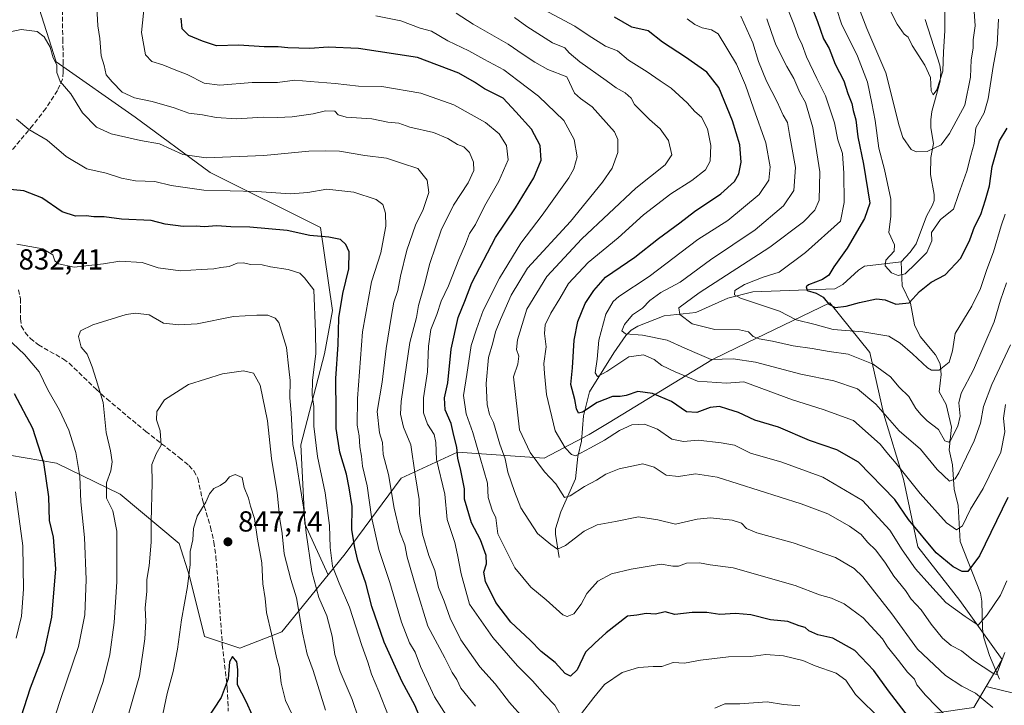
# Model space of a CAD drawing. Units: metres. Extents: x 651693 to 655153, y 4734726 to 4737115.
# Drawn here: x 652563 to 652903, y 4735534 to 4735770 of the extents above; entities that cross this region are included whole.
import ezdxf

# ---------------------------------------------------------------- set-up
doc = ezdxf.new("R2010")
doc.units = ezdxf.units.M
doc.header["$MEASUREMENT"] = 0
doc.linetypes.add('DGN Style 3', pattern=[2.307223, 1.648017, -0.659207])
for name, color, linetype, lineweight in [('Arbolado forestal CxS', 92, 'Continuous', 0), ('Corriente natural lineal', 142, 'Continuous', 13), ('Curva de nivel maestra', 30, 'Continuous', 30), ('Curva de nivel normal', 30, 'Continuous', 0), ('Punto de cota en terreno', 7, 'Continuous', 0), ('Rótulo de punto de cota en terreno', 7, 'Continuous', 0), ('Senda', 7, 'DGN Style 3', 0), ('Suelo desnudo CxS', 253, 'Continuous', 0)]:
    doc.layers.add(name, color=color, linetype=linetype, lineweight=lineweight)
doc.styles.add('Style-Arial', font='txt')

# ---------------------------------------------------------------- blocks, each defined once
blk = doc.blocks.new('*U8')
at = {"layer": 'Arbolado forestal CxS', "color": 92, "linetype": 'Continuous', "lineweight": 0}
blk.add_polyline3d([(652564.5565, 4735789.9661, 811.4168), (652575.4471, 4735755.9315, 815.1715), (652602.6749, 4735736.8721, 811.7621), (652628.5413, 4735717.8125, 816.1559), (652666.6603, 4735698.7529, 823.5091), (652670.7439, 4735670.1637, 828.5188), (652668.0209, 4735655.1887, 829.2518), (652659.8519, 4735623.8769, 835.0868), (652661.2127, 4735596.6493, 836.3184), (652669.2457, 4735578.9765, 833.038), (652653.2373, 4735559.3333, 844.3367), (652638.8313, 4735553.7205, 848.8962), (652626.6143, 4735557.7227, 846.7689), (652621.4097, 4735578.5081, 843.9165), (652617.8209, 4735589.8179, 842.5019), (652597.5061, 4735606.8729, 835.2353), (652575.5197, 4735617.5085, 825.4704), (652553.7855, 4735621.1627, 816.4116)], dxfattribs=at)
blk = doc.blocks.new('5PATER')
at = {"layer": 'Suelo desnudo CxS', "linetype": 'Continuous', "lineweight": 0}
h = blk.add_hatch(color=51, dxfattribs=at)
edge = h.paths.add_edge_path()
edge.add_ellipse((0, 0), major_axis=(-0.11, -0.111), ratio=0.999422, start_angle=0, end_angle=360)

msp = doc.modelspace()

# ---------------------------------------------------------------- linework, layer by layer
at = {"layer": 'Arbolado forestal CxS', "color": 92, "linetype": 'Continuous', "lineweight": 0}
for points in [[(652916.1169, 4735535.6713, 792.6901), (652896.3721, 4735540.4581, 788.4322), (652901.8739, 4735549.8105, 784.497), (652887.3025, 4735570.2101, 778.1718), (652872.7317, 4735588.6669, 777.274), (652867.8753, 4735611.9805, 771.1259), (652861.0757, 4735634.3231, 765.5161), (652856.2191, 4735655.6937, 758.3371), (652842.4425, 4735672.8103, 749.9229), (652810.4391, 4735657.3599, 762.1894), (652801.6531, 4735653.1181, 764.6956), (652766.2249, 4735631.5741, 777.0771), (652759.3905, 4735627.4179, 777.1101), (652743.8063, 4735619.2193, 784.0386), (652713.8725, 4735621.3015, 801.839), (652694.5053, 4735612.3299, 813.9728), (652675.1289, 4735586.1955, 828.2943), (652669.2457, 4735578.9765, 833.038), (652661.2127, 4735596.6493, 836.3184), (652659.8519, 4735623.8769, 835.0868), (652668.0209, 4735655.1887, 829.2518), (652670.7439, 4735670.1637, 828.5188), (652666.6603, 4735698.7529, 823.5091), (652628.5413, 4735717.8125, 816.1559), (652602.6749, 4735736.8721, 811.7621), (652575.4471, 4735755.9315, 815.1715), (652564.5565, 4735789.9661, 811.4168)], [(652564.5565, 4735789.9661, 811.4168), (652575.4471, 4735755.9315, 815.1715), (652602.6749, 4735736.8721, 811.7621), (652628.5413, 4735717.8125, 816.1559), (652666.6603, 4735698.7529, 823.5091), (652670.7439, 4735670.1637, 828.5188), (652668.0209, 4735655.1887, 829.2518), (652659.8519, 4735623.8769, 835.0868), (652661.2127, 4735596.6493, 836.3184), (652669.2457, 4735578.9765, 833.038)], [(652564.5565, 4735789.9661, 811.4168), (652575.4471, 4735755.9315, 815.1715), (652602.6749, 4735736.8721, 811.7621), (652628.5413, 4735717.8125, 816.1559), (652666.6603, 4735698.7529, 823.5091), (652670.7439, 4735670.1637, 828.5188), (652668.0209, 4735655.1887, 829.2518), (652659.8519, 4735623.8769, 835.0868), (652661.2127, 4735596.6493, 836.3184), (652669.2457, 4735578.9765, 833.038)], [(652553.7855, 4735621.1627, 816.4116), (652575.5197, 4735617.5085, 825.4704), (652597.5061, 4735606.8729, 835.2353), (652617.8209, 4735589.8179, 842.5019), (652621.4097, 4735578.5081, 843.9165), (652626.6143, 4735557.7227, 846.7689), (652638.8313, 4735553.7205, 848.8962), (652653.2373, 4735559.3333, 844.3367), (652669.2457, 4735578.9765, 833.038), (652675.1289, 4735586.1955, 828.2943), (652694.5053, 4735612.3299, 813.9728), (652713.8725, 4735621.3015, 801.839), (652743.8063, 4735619.2193, 784.0386), (652759.3905, 4735627.4179, 777.1101), (652766.2249, 4735631.5741, 777.0771), (652801.6531, 4735653.1181, 764.6956), (652810.4391, 4735657.3599, 762.1894), (652842.4425, 4735672.8103, 749.9229), (652856.2191, 4735655.6937, 758.3371), (652861.0757, 4735634.3231, 765.5161), (652867.8753, 4735611.9805, 771.1259), (652872.7317, 4735588.6669, 777.274), (652887.3025, 4735570.2101, 778.1718), (652901.8739, 4735549.8105, 784.497), (652896.3721, 4735540.4581, 788.4322), (652892.1587, 4735533.2959, 791.1702)], [(652896.3721, 4735540.4581, 788.4322), (652901.8739, 4735549.8105, 784.497), (652887.3025, 4735570.2101, 778.1718), (652872.7317, 4735588.6669, 777.274), (652867.8753, 4735611.9805, 771.1259), (652861.0757, 4735634.3231, 765.5161), (652856.2191, 4735655.6937, 758.3371), (652842.4425, 4735672.8103, 749.9229), (652810.4391, 4735657.3599, 762.1894), (652801.6531, 4735653.1181, 764.6956), (652766.2249, 4735631.5741, 777.0771), (652759.3905, 4735627.4179, 777.1101), (652743.8063, 4735619.2193, 784.0386), (652713.8725, 4735621.3015, 801.839), (652694.5053, 4735612.3299, 813.9728), (652675.1289, 4735586.1955, 828.2943), (652669.2457, 4735578.9765, 833.038)], [(652896.3721, 4735540.4581, 788.4322), (652901.8739, 4735549.8105, 784.497), (652887.3025, 4735570.2101, 778.1718), (652872.7317, 4735588.6669, 777.274), (652867.8753, 4735611.9805, 771.1259), (652861.0757, 4735634.3231, 765.5161), (652856.2191, 4735655.6937, 758.3371), (652842.4425, 4735672.8103, 749.9229), (652810.4391, 4735657.3599, 762.1894), (652801.6531, 4735653.1181, 764.6956), (652766.2249, 4735631.5741, 777.0771), (652759.3905, 4735627.4179, 777.1101), (652743.8063, 4735619.2193, 784.0386), (652713.8725, 4735621.3015, 801.839), (652694.5053, 4735612.3299, 813.9728), (652675.1289, 4735586.1955, 828.2943), (652669.2457, 4735578.9765, 833.038)], [(652669.2457, 4735578.9765, 833.038), (652653.2373, 4735559.3333, 844.3367), (652638.8313, 4735553.7205, 848.8962), (652626.6143, 4735557.7227, 846.7689), (652621.4097, 4735578.5081, 843.9165), (652617.8209, 4735589.8179, 842.5019), (652597.5061, 4735606.8729, 835.2353), (652575.5197, 4735617.5085, 825.4704), (652553.7855, 4735621.1627, 816.4116)], [(652896.3721, 4735540.4581, 788.4322), (652916.1169, 4735535.6713, 792.6901), (652947.8229, 4735538.1099, 808.5785), (652989.2853, 4735572.2537, 823.0318), (652992.7755, 4735574.1151, 824.1495), (653011.9717, 4735584.3525, 826.8577), (653012.6165, 4735580.9419, 827.6742), (653014.5591, 4735553.7295, 830.178), (653015.5293, 4735522.6301, 834.7334), (653016.5007, 4735493.4749, 840.7664), (653014.5575, 4735472.0943, 843.312), (653027.1859, 4735443.9097, 851.2356), (653029.1273, 4735413.7823, 859.8081), (653033.9849, 4735391.4299, 865.7132), (653053.4123, 4735359.3583, 873.326), (653061.2057, 4735329.5479, 873.2931), (653075.4579, 4735337.7237, 871.0928)], [(652896.3721, 4735540.4581, 788.4322), (652916.1169, 4735535.6713, 792.6901), (652947.8229, 4735538.1099, 808.5785), (652989.2853, 4735572.2537, 823.0318), (652992.7755, 4735574.1151, 824.1495), (653011.9717, 4735584.3525, 826.8577), (653012.6165, 4735580.9419, 827.6742), (653014.5591, 4735553.7295, 830.178), (653015.5293, 4735522.6301, 834.7334), (653016.5007, 4735493.4749, 840.7664), (653014.5575, 4735472.0943, 843.312), (653027.1859, 4735443.9097, 851.2356), (653029.1273, 4735413.7823, 859.8081), (653033.9849, 4735391.4299, 865.7132), (653053.4123, 4735359.3583, 873.326), (653061.2057, 4735329.5479, 873.2931), (653075.4579, 4735337.7237, 871.0928)], [(652896.3721, 4735540.4581, 788.4322), (652892.1587, 4735533.2959, 791.1702), (652878.5597, 4735531.3541, 796.2456), (652883.4163, 4735516.7823, 798.8541), (652885.3579, 4735498.3257, 806.9082), (652893.1295, 4735473.0693, 814.7643), (652899.9289, 4735443.9267, 824.867), (652911.5855, 4735417.6993, 833.0123), (652926.1561, 4735404.0995, 836.9729), (652943.6419, 4735386.6137, 841.1435), (652953.3553, 4735361.3571, 853.5125), (652958.3951, 4735339.7415, 861.7849), (652949.7149, 4735338.4397, 861.5953), (652928.9959, 4735337.7249, 863.8894), (652907.8115, 4735320.1193, 872.694), (652891.7323, 4735308.0889, 873.9181), (652870.8425, 4735306.0529, 874.7946), (652838.4853, 4735304.8683, 878.9677), (652803.4201, 4735290.8727, 879.9303), (652790.0731, 4735291.0199, 882.1656), (652764.4411, 4735297.0729, 888.054), (652754.7297, 4735295.0551, 889.5753)], [(652911.5855, 4735417.6993, 833.0123), (652899.9289, 4735443.9267, 824.867), (652893.1295, 4735473.0693, 814.7643), (652885.3579, 4735498.3257, 806.9082), (652883.4163, 4735516.7823, 798.8541), (652878.5597, 4735531.3541, 796.2456), (652892.1587, 4735533.2959, 791.1702), (652896.3721, 4735540.4581, 788.4322), (652916.1169, 4735535.6713, 792.6901)]]:
    msp.add_polyline3d(points, dxfattribs=at)
at = {"layer": 'Corriente natural lineal', "color": 142, "linetype": 'Continuous', "lineweight": 13}
for points in [[(652867, 4735687, 745.1012), (652870.181, 4735690.2756, 744.3411), (652872.2265, 4735693.134, 743.7902), (652875.7964, 4735702.6996, 742.3985), (652877.8881, 4735706.4887, 741.6177), (652878.3901, 4735708.127, 741.3872), (652878.4237, 4735710.1898, 740.9084), (652877.1436, 4735717.0324, 739.9106), (652877.2509, 4735722.8789, 739.2652), (652878.1392, 4735727.7176, 738.6701), (652877.2613, 4735733.108, 737.4498), (652877.2081, 4735735.9523, 737.1636), (652877.6046, 4735738.7442, 736.8095), (652880.4281, 4735749.2479, 735.6735), (652880.7402, 4735752.3152, 735.4775), (652880.4202, 4735754.7553, 735.1764), (652875.3346, 4735770.4778, 732.3253)], [(652749, 4735585, 790.772), (652747.7208, 4735593.0367, 788.3344), (652747.7525, 4735594.8517, 787.9446), (652749.5255, 4735600.7592, 786.5399), (652754.588, 4735612.1675, 783.1951), (652755.4445, 4735619.8154, 780.146), (652756.7224, 4735625.1149, 777.7901), (652757.3657, 4735633.8486, 774.8198), (652759.4872, 4735642.1327, 773.0724), (652767.898, 4735655.6082, 768.741), (652771.9773, 4735661.5381, 766.3799), (652773.829, 4735663.3957, 765.645), (652776.0969, 4735664.7309, 765.1433), (652785.2503, 4735668.3728, 762.2595), (652796.1226, 4735669.5067, 759.3171), (652807.2567, 4735674.381, 757.0388), (652815.8421, 4735676.5825, 754.9362), (652844.1813, 4735677.663, 748.9506), (652846.9421, 4735679.173, 748.7105), (652852.3469, 4735684.1019, 747.9507), (652854.366, 4735685.4859, 747.6981), (652867, 4735687, 745.1012)], [(652901, 4735543, 786.3978), (652897.4936, 4735551.1931, 783.6754), (652895.568, 4735557.2353, 781.9036), (652895.1192, 4735560.3827, 780.9845), (652894.8594, 4735569.9418, 777.6512), (652894.3631, 4735572.7362, 776.5728), (652887.3453, 4735590.4765, 771.012), (652886.7163, 4735602.8853, 766.9837), (652885.3625, 4735608.4933, 765.6075), (652884.7045, 4735616.8995, 763.0692), (652883.5918, 4735622.1184, 761.5114), (652884.4442, 4735629.9274, 758.9706), (652882.5284, 4735637.7271, 757.4847), (652880.129, 4735642.1508, 756.8586), (652880.8286, 4735648.05, 755.0017), (652880.5057, 4735651.7714, 754.2022), (652878.8426, 4735654.9018, 753.7632), (652873.5619, 4735661.2236, 752.996), (652871.6337, 4735665.259, 751.6868), (652870.189, 4735672.6634, 749.0735), (652867.3765, 4735678.6432, 746.7857), (652867, 4735687, 745.1012)]]:
    msp.add_polyline3d(points, dxfattribs=at)
at = {"layer": 'Curva de nivel maestra', "color": 30, "linetype": 'Continuous', "lineweight": 30, "flags": 128}
for points, elevation in [([(652835.27, 4735777.2201), (652838.18, 4735769.7901), (652840.26, 4735763.8801), (652842.2, 4735760.5101), (652844.23, 4735755.0601), (652847.18, 4735749.3501), (652848.66, 4735745.0501), (652849.97, 4735741.5201), (652850.51, 4735739.1201), (652851.35, 4735735.9701), (652852.09, 4735730.0201), (652853.97, 4735720.6301), (652856.26, 4735707.2101), (652854.38, 4735701.8401), (652848.42, 4735691.6601), (652843.8, 4735685.1901), (652842.1, 4735682.3401), (652839.91, 4735680.8601), (652835.03, 4735679.0001), (652834.23, 4735678.3001), (652834.57, 4735677.0901), (652837.7, 4735676.1201), (652840.07, 4735674.7801), (652842.04, 4735672.3101), (652844.3, 4735671.2501), (652848.04, 4735671.6401), (652852.64, 4735672.9701), (652858.53, 4735674.1501), (652861.55, 4735673.8401), (652865.22, 4735672.3501), (652869.75, 4735672.8501), (652873.38, 4735676.7201), (652877.34, 4735679.8901), (652882.25, 4735682.4801), (652887.56, 4735688.1801), (652890.73, 4735694.5301), (652892.34, 4735699.0201), (652894.53, 4735703.2801), (652896.14, 4735708.3301), (652897.54, 4735713.1001), (652898.46, 4735719.8001), (652901, 4735728.7001), (652903.64, 4735733.0901)], 750), ([(652875.26, 4735522.5801), (652862.61, 4735539.0401), (652857.61, 4735546.0101), (652850.99, 4735552.9601), (652843.39, 4735557.2201), (652838.32, 4735558.3601), (652835.2, 4735559.6901), (652833.85, 4735560.8501), (652831.79, 4735561.4301), (652827.94, 4735562.9101), (652821.9, 4735563.5401), (652815.12, 4735565.2201), (652809.83, 4735565.6701), (652804.4, 4735565.3101), (652799.95, 4735565.9801), (652794.94, 4735566.0301), (652788.93, 4735565.3201), (652785.63, 4735566.2001), (652782.2, 4735565.4701), (652779.01, 4735565.6401), (652775.85, 4735565.1501), (652772.53, 4735564.7501), (652765.24, 4735558.9601), (652761.32, 4735555.4401), (652758.11, 4735552.3101), (652755.24, 4735546.2201), (652752.94, 4735544.0601), (652751.08, 4735545.0301), (652747.63, 4735548.7801), (652742.74, 4735552.5801), (652739.03, 4735556.5101), (652732.37, 4735562.6601), (652727.12, 4735569.4701), (652723.61, 4735576.7401), (652723.02, 4735579.9701), (652723.9, 4735582.8101), (652723.79, 4735585.7001), (652721.89, 4735591.0501), (652718.72, 4735596.9701), (652716.29, 4735605.1501), (652716.37, 4735608.6201), (652714.89, 4735615.5501), (652714.02, 4735619.1801), (652713.7, 4735623.0301), (652712.65, 4735627.0301), (652711.74, 4735631.2101), (652709.69, 4735635.9501), (652709.47, 4735640.0801), (652710.52, 4735645.2301), (652711.76, 4735656.7801), (652714.09, 4735667.7001), (652716.44, 4735673.3601), (652718.82, 4735679.7001), (652727.05, 4735695.3201), (652733.92, 4735705.6001), (652740.26, 4735715.9501), (652742.75, 4735722.0601), (652742.42, 4735727.1201), (652739.42, 4735732.7301), (652734.02, 4735738.7001), (652729.65, 4735743.3501), (652723.17, 4735746.6101), (652719.75, 4735748.8901), (652714.41, 4735752.0001), (652700.08, 4735757.4001), (652679.75, 4735760.4901), (652669.3, 4735760.9501), (652662.95, 4735760.5301), (652655.36, 4735760.7201), (652651.97, 4735761.1401), (652647.14, 4735761.0701), (652638.42, 4735761.6801), (652630.76, 4735761.4801), (652625.86, 4735763.0801), (652621.24, 4735765.0401), (652618.88, 4735767.3501), (652618.58, 4735771.0201)], 800), ([(652903.84, 4735605.7001), (652894.06, 4735585.5201), (652890.08, 4735580.1301), (652888.03, 4735580.1201), (652884.94, 4735581.7401), (652879.08, 4735586.6101), (652869.59, 4735598.1001), (652864.84, 4735605.0301), (652852.27, 4735617.8901), (652844.85, 4735622.1401), (652835.43, 4735625.3401), (652824.69, 4735629.9401), (652816.47, 4735632.3801), (652810.84, 4735634.9601), (652807.22, 4735636.1801), (652804.37, 4735637.0901), (652801.1, 4735636.7001), (652796.53, 4735635.0201), (652792.94, 4735635.1801), (652787.75, 4735638.7401), (652781.26, 4735641.5101), (652776.12, 4735642.2001), (652772.09, 4735640.8801), (652769.99, 4735640.4701), (652767.4, 4735640.5201), (652762.07, 4735638.4801), (652757, 4735635.1201), (652755.62, 4735634.7901), (652755.03, 4735636.2101), (652754.37, 4735639.5101), (652752.97, 4735644.7001), (652753.59, 4735650.3701), (652754.22, 4735659.8901), (652755.4, 4735666.3801), (652757.98, 4735672.5301), (652761, 4735677.0301), (652765.02, 4735681.6701), (652775.06, 4735688.6001), (652783.24, 4735695.0001), (652790.69, 4735700.4201), (652795.71, 4735704.2901), (652804.8, 4735710.4001), (652809.51, 4735714.6001), (652811.05, 4735717.3301), (652811.77, 4735721.3501), (652811.38, 4735727.2501), (652808.84, 4735735.6101), (652804.06, 4735747.0601), (652800, 4735752.3801), (652792.6, 4735757.5501), (652784.63, 4735762.6501), (652779.68, 4735766.5801), (652774.07, 4735767.8801), (652768.07, 4735771.3401)], 775), ([(652703.36, 4735524.1401), (652699.14, 4735534.0201), (652694.76, 4735542.0801), (652688.56, 4735555.7901), (652684.3, 4735568.0401), (652682.28, 4735576.1601), (652679.55, 4735583.9601), (652678.48, 4735588.4601), (652677.49, 4735594.5501), (652677.61, 4735602.5601), (652676.53, 4735608.9601), (652675.59, 4735613.7001), (652673.34, 4735621.2801), (652672.02, 4735629.4701), (652672.05, 4735635.0701), (652671.94, 4735646.7201), (652672.68, 4735658.4801), (652673.01, 4735667.6301), (652674.35, 4735676.0601), (652676.46, 4735684.5101), (652676.48, 4735690.3601), (652675.4, 4735692.9801), (652673.49, 4735694.6101), (652669.48, 4735695.4401), (652663, 4735696.0301), (652655.14, 4735697.7801), (652642.2, 4735698.9501), (652635.72, 4735699.0301), (652630.83, 4735699.3701), (652626.53, 4735698.9801), (652623.72, 4735699.2701), (652619.28, 4735699.1101), (652613.06, 4735699.9901), (652608.15, 4735701.2201), (652597.95, 4735701.6301), (652591.94, 4735702.4101), (652588.37, 4735702.4601), (652585.76, 4735702.7901), (652582.09, 4735702.6601), (652577.42, 4735704.2201), (652570.42, 4735709.0401), (652564.21, 4735711.4301), (652554.6, 4735712.3001)], 825), ([(652560.91, 4735641.5401), (652567.22, 4735629.5801), (652571.01, 4735617.8001), (652572.72, 4735605.8901), (652573.02, 4735597.7001), (652574.36, 4735591.9601), (652575.14, 4735581.0201), (652573.75, 4735564.3601), (652571.17, 4735552.1701), (652566.44, 4735539.9101), (652563.21, 4735529.8801), (652559.43, 4735517.0501)], 825), ([(652643.12, 4735530.4701), (652641.02, 4735535.3701), (652638.01, 4735541.0401), (652638.13, 4735546.3601), (652637.74, 4735549.0401), (652636.22, 4735550.8001), (652635.2, 4735549.0601), (652634.76, 4735543.1901), (652632.34, 4735536.7101), (652627.03, 4735528.7101)], 850)]:
    msp.add_lwpolyline(points, dxfattribs=dict(at, elevation=elevation))
at = {"layer": 'Curva de nivel normal', "color": 30, "linetype": 'Continuous', "lineweight": 0, "flags": 128}
for points, elevation in [([(652900.6, 4735770.6901), (652900.12, 4735761.8301), (652898.82, 4735754.2701), (652897.04, 4735743.1701), (652895.62, 4735738.3601), (652892.84, 4735733.1501), (652892.18, 4735727.8101), (652891.04, 4735723.6101), (652889.72, 4735718.1901), (652886.78, 4735710.2001), (652885.07, 4735705.1501), (652880.56, 4735701.4901), (652877.54, 4735697.0201), (652877.6, 4735694.1901), (652875.89, 4735690.1201), (652872.06, 4735686.3301), (652868.39, 4735682.8601), (652866.02, 4735682.1901), (652863.7, 4735683.1801), (652861.45, 4735685.5701), (652861.75, 4735687.5101), (652864.56, 4735690.5801), (652864.76, 4735692.8601), (652862.74, 4735697.0701), (652863.46, 4735702.6401), (652863.42, 4735708.5401), (652861.31, 4735718.7601), (652859.37, 4735726.2001), (652858.02, 4735735.6901), (652856.86, 4735741.6501), (652855.44, 4735748.9301), (652851.96, 4735757.9101), (652846.42, 4735768.9901), (652842.93, 4735779.6601)], 745), ([(652736.53, 4735529.6701), (652731.89, 4735534.9801), (652726.89, 4735541.3601), (652721.59, 4735547.2301), (652715.11, 4735556.5701), (652711.41, 4735564.0401), (652709.28, 4735569.9101), (652707.4, 4735574.6401), (652706.1, 4735580.5301), (652703.97, 4735585.6301), (652701.79, 4735593.0101), (652700.84, 4735600.2001), (652700.68, 4735605.0201), (652699.33, 4735613.5301), (652697.76, 4735623.8501), (652695.26, 4735629.9801), (652694.27, 4735634.4601), (652694.44, 4735638.8201), (652697.5, 4735659.0801), (652699.71, 4735667.7601), (652700.5, 4735671.8901), (652702.45, 4735678.7001), (652704.33, 4735686.3601), (652708.26, 4735697.8801), (652712.53, 4735706.4701), (652717.58, 4735714.1701), (652719.54, 4735718.4901), (652719.43, 4735721.3001), (652718, 4735724.6501), (652716.08, 4735726.6101), (652713.88, 4735727.4601), (652710.59, 4735729.5301), (652705.58, 4735731.6001), (652697.51, 4735733.4401), (652693.7, 4735734.7701), (652689.83, 4735735.1201), (652684.34, 4735736.2801), (652675.52, 4735736.7901), (652672.68, 4735737.6301), (652671.52, 4735738.8601), (652668.37, 4735738.9901), (652664.1, 4735738.0101), (652656.84, 4735736.9601), (652651.77, 4735736.7101), (652646.82, 4735736.8801), (652637.66, 4735736.2301), (652630.57, 4735736.6901), (652625.91, 4735737.6401), (652621.18, 4735738.2401), (652616.18, 4735740.0201), (652608.57, 4735742.2301), (652602.41, 4735743.5501), (652598.13, 4735745.5101), (652594.78, 4735749.0101), (652592.67, 4735751.4401), (652591.99, 4735754.6901), (652590.98, 4735758.0201), (652590.52, 4735764.0201), (652589.81, 4735768.3501), (652589.37, 4735776.6901)], 810), ([(652606.02, 4735777.3501), (652604.82, 4735766.0501), (652606.19, 4735758.2901), (652608.47, 4735756.0401), (652612.18, 4735754.9301), (652616.16, 4735753.2601), (652620.61, 4735751.5301), (652626.44, 4735748.6101), (652631.93, 4735747.8301), (652643.08, 4735748.7601), (652651.75, 4735748.8001), (652657.74, 4735749.5701), (652663.04, 4735749.0801), (652671.74, 4735748.4401), (652679.75, 4735747.5501), (652687.79, 4735747.4101), (652701.25, 4735745.1401), (652712.66, 4735741.0801), (652723.61, 4735735.0001), (652728.33, 4735731.0801), (652730.86, 4735727.0101), (652731.36, 4735722.1101), (652728.22, 4735714.7201), (652723.24, 4735706.0901), (652720.15, 4735699.7901), (652718.08, 4735696.6901), (652716.67, 4735693.0201), (652714.34, 4735687.7701), (652710.8, 4735678.7201), (652708.3, 4735673.3901), (652706.74, 4735668.8301), (652704.76, 4735663.5601), (652703.94, 4735657.9101), (652703.57, 4735648.9801), (652702.19, 4735640.0001), (652702.12, 4735634.9001), (652703.61, 4735631.0001), (652705.9, 4735627.3601), (652706.4, 4735624.6301), (652706.62, 4735618.8101), (652709.5, 4735606.7801), (652710.39, 4735598.0601), (652712.99, 4735590.1901), (652713.87, 4735585.8801), (652715.19, 4735579.3701), (652718.04, 4735568.9101), (652726.09, 4735557.3401), (652734.65, 4735547.6301), (652739.82, 4735542.4501), (652744.05, 4735537.6801), (652747.47, 4735534.1101), (652750.16, 4735529.4601)], 805), ([(652892.06, 4735774.8601), (652892.56, 4735768.3801), (652891.86, 4735763.5301), (652891.89, 4735760.6901), (652891.16, 4735756.5901), (652890.99, 4735750.6601), (652889.05, 4735741.0201), (652883.7, 4735731.1701), (652880.83, 4735727.2701), (652875.95, 4735724.9601), (652872.17, 4735724.9301), (652870.45, 4735725.7201), (652867.62, 4735729.8801), (652866.35, 4735733.8401), (652861.74, 4735752.0801), (652855.2, 4735767.4401), (652852.31, 4735774.9101)], 740), ([(652861.17, 4735777.8801), (652865.63, 4735768.9601), (652868.04, 4735765.5001), (652869.39, 4735764.4001), (652870.83, 4735761.5701), (652875.24, 4735754.7701), (652877.13, 4735750.4701), (652877.37, 4735745.9001), (652878.08, 4735744.5301), (652879.38, 4735746.2301), (652881.46, 4735752.6901), (652881.63, 4735759.3501), (652882.06, 4735766.6101), (652882.14, 4735773.4101)], 735), ([(652883.4, 4735529.2901), (652875.42, 4735537.5401), (652872.43, 4735541.1101), (652871.57, 4735543.0601), (652869.17, 4735545.4301), (652866.06, 4735549.5201), (652862.3, 4735554.1501), (652860.56, 4735556.9701), (652853.87, 4735564.1601), (652847.32, 4735569.0001), (652842.95, 4735570.9801), (652838.8, 4735572.1401), (652830.4, 4735575.3401), (652809.07, 4735581.4501), (652801.07, 4735582.4201), (652797.45, 4735583.0901), (652792.92, 4735583.0401), (652790.23, 4735582.0301), (652788.18, 4735581.9501), (652784.18, 4735582.6501), (652773.81, 4735581.0101), (652767.07, 4735579.3901), (652762.35, 4735576.8501), (652758.58, 4735572.5601), (652756.58, 4735568.9101), (652754.02, 4735565.5101), (652751.77, 4735564.6701), (652750.28, 4735565.2501), (652744.45, 4735570.4101), (652739.27, 4735574.7001), (652733.66, 4735581.4501), (652727.82, 4735593.1601), (652727.13, 4735598.6501), (652725.82, 4735601.2601), (652724.46, 4735605.6801), (652724.23, 4735610.6201), (652719.18, 4735628.1301), (652716.95, 4735634.5401), (652715.99, 4735640.8301), (652717.08, 4735648.1001), (652718.62, 4735658.0601), (652720.45, 4735663.7601), (652722.81, 4735670.2101), (652728.39, 4735681.2901), (652735.74, 4735693.3701), (652743.08, 4735703.0501), (652752.33, 4735715.9201), (652754.05, 4735718.9701), (652755.15, 4735723.1801), (652754.16, 4735729.1901), (652750.61, 4735735.7301), (652741.84, 4735744.1201), (652734.72, 4735749.4301), (652729.85, 4735753.1501), (652722.94, 4735756.8901), (652717.78, 4735759.7501), (652710.6, 4735763.2101), (652704.88, 4735766.4801), (652701.07, 4735767.5601), (652694.4, 4735770.0401), (652685.75, 4735771.8001)], 795), ([(652898.61, 4735533.2601), (652892.63, 4735538.1601), (652887.95, 4735540.5801), (652882.29, 4735544.2601), (652872.7, 4735553.3701), (652863.78, 4735565.5401), (652853.76, 4735578.3401), (652850.84, 4735581.1501), (652844.37, 4735585.0001), (652829.74, 4735590.0401), (652817.25, 4735593.5401), (652813.66, 4735594.9801), (652811.92, 4735596.7801), (652808.68, 4735597.9001), (652801.2, 4735598.6401), (652796.58, 4735598.2101), (652789.18, 4735596.4801), (652783.07, 4735598.0301), (652776.34, 4735598.9701), (652768.4, 4735597.3601), (652762.07, 4735596.2901), (652757.6, 4735594.1001), (652751.21, 4735589.1301), (652748.42, 4735587.8901), (652746.11, 4735589.5001), (652741.57, 4735593.3001), (652735.76, 4735602.1501), (652733.63, 4735607.8001), (652731.3, 4735614.3701), (652730.3, 4735619.0301), (652728.52, 4735624.0201), (652726.29, 4735631.4901), (652725, 4735634.2801), (652724.09, 4735637.7001), (652723.75, 4735644.9701), (652724.59, 4735653.9401), (652726.07, 4735659.0301), (652727.06, 4735662.8001), (652728.79, 4735667.0501), (652732.39, 4735675.4601), (652738.08, 4735684.7401), (652752.86, 4735700.8201), (652764, 4735714.4101), (652767.24, 4735719.2701), (652769.26, 4735724.6901), (652769.27, 4735729.0801), (652768.09, 4735731.7701), (652760.42, 4735740.3801), (652756.33, 4735743.2801), (652754.27, 4735745.0601), (652751.63, 4735750.7001), (652745.07, 4735753.2201), (652740.65, 4735755.8601), (652736.53, 4735758.4901), (652731.44, 4735761.9701), (652719.29, 4735768.9001), (652713.47, 4735772.7401)], 790), ([(652903.45, 4735576.9201), (652901.29, 4735572.0201), (652896.73, 4735565.1801), (652893.65, 4735561.6501), (652889.07, 4735564.5901), (652882.45, 4735569.4801), (652876.94, 4735575.5401), (652872.02, 4735581.1201), (652867.41, 4735587.6601), (652863.16, 4735594.4601), (652853.68, 4735604.6501), (652840, 4735612.6401), (652825.87, 4735617.8301), (652815.03, 4735620.9901), (652809.52, 4735623.6801), (652804.94, 4735624.5101), (652797.02, 4735625.4301), (652791.86, 4735624.9701), (652787.84, 4735625.8001), (652782.91, 4735629.2101), (652778.39, 4735631.0201), (652774.12, 4735630.7801), (652769.79, 4735628.7701), (652764.61, 4735625.4401), (652759.79, 4735622.8201), (652754.59, 4735620.0401), (652753.26, 4735620.4501), (652751.07, 4735622.8601), (652747.58, 4735628.6901), (652744.63, 4735641.2401), (652743.98, 4735648.4201), (652743.65, 4735651.8701), (652744.48, 4735657.5801), (652743.96, 4735662.2501), (652744.18, 4735665.1801), (652746.1, 4735669.2401), (652749.24, 4735674.3401), (652752.25, 4735679.5201), (652758.97, 4735686.7401), (652769.32, 4735695.2601), (652778.05, 4735703.1101), (652787.5, 4735710.4001), (652794.82, 4735715.0301), (652799.48, 4735718.6901), (652801.08, 4735721.6901), (652801.34, 4735727.0601), (652800.17, 4735732.8601), (652798.16, 4735736.7801), (652795.85, 4735738.8001), (652793.21, 4735741.8201), (652787.61, 4735746.8901), (652783.82, 4735749.3201), (652779.39, 4735752.5001), (652772.94, 4735756.5101), (652769.12, 4735759.6701), (652764.93, 4735761.3201), (652758.98, 4735765.1501), (652754.43, 4735768.2701), (652743.57, 4735773.9501)], 780), ([(652904.74, 4735658.3601), (652898.35, 4735644.7001), (652895.44, 4735637.0301), (652894.42, 4735631.3601), (652892.16, 4735625.1701), (652886.9, 4735614.1501), (652885.63, 4735612.0701), (652883.66, 4735611.3001), (652879.48, 4735615.3101), (652873.74, 4735622.3101), (652866.31, 4735628.6601), (652858.26, 4735637.8601), (652852, 4735643.2001), (652843.82, 4735645.8801), (652832.4, 4735648.2301), (652816.74, 4735652.3201), (652809.07, 4735653.4801), (652801.41, 4735653.3201), (652797.44, 4735655.0001), (652792.35, 4735657.2001), (652786.28, 4735659.8801), (652777.72, 4735661.6801), (652771.86, 4735662.0801), (652770.65, 4735663.1701), (652771.53, 4735665.3601), (652774.25, 4735668.6501), (652777.74, 4735670.9301), (652780.3, 4735673.6001), (652784.05, 4735676.3901), (652790.77, 4735679.9301), (652801.27, 4735687.6101), (652816.6, 4735698.0301), (652826.41, 4735706.2701), (652829.99, 4735711.5601), (652830.56, 4735719.4801), (652828.53, 4735730.8201), (652827.76, 4735735.0501), (652826.28, 4735737.5601), (652824.18, 4735742.1301), (652820.58, 4735749.2001), (652817.78, 4735756.0601), (652815.82, 4735762.4401), (652811.66, 4735771.6201)], 765), ([(652902.92, 4735703.3501), (652901.54, 4735699.3601), (652898.85, 4735690.3601), (652896.59, 4735684.3601), (652894.38, 4735677.7001), (652891.46, 4735671.7101), (652885.69, 4735662.2401), (652884.69, 4735656.2201), (652883.55, 4735652.3801), (652880.12, 4735649.5601), (652877.54, 4735649.5501), (652876.1, 4735650.3801), (652870.99, 4735655.2601), (652866.64, 4735658.8901), (652862.76, 4735661.3101), (652853.78, 4735662.8101), (652843.58, 4735663.6101), (652837.38, 4735665.2801), (652830.82, 4735666.9201), (652824.98, 4735669.9201), (652811.52, 4735674.4401), (652809.48, 4735675.5201), (652809.6, 4735677.0201), (652812.96, 4735679.1501), (652819.4, 4735681.6201), (652824.9, 4735683.4001), (652833.95, 4735690.2001), (652846.07, 4735700.9501), (652847.31, 4735707.4101), (652847.2, 4735717.4901), (652846.74, 4735724.2501), (652845.11, 4735728.9701), (652843.98, 4735734.8301), (652840.96, 4735744.2401), (652837.9, 4735750.1801), (652834.35, 4735757.6301), (652832.85, 4735761.8001), (652831.42, 4735764.7001), (652829.95, 4735768.9201), (652828.16, 4735773.5201)], 755), ([(652902.8, 4735552.2401), (652899.96, 4735544.6701), (652898.69, 4735545.1201), (652891.96, 4735549.4501), (652887.87, 4735552.8501), (652884.32, 4735554.6601), (652881.28, 4735557.1801), (652877.33, 4735561.9801), (652873.94, 4735566.9201), (652870.5, 4735570.6101), (652868.48, 4735573.6501), (652864.48, 4735578.5801), (652861.6, 4735583.0501), (652858.23, 4735587.4801), (652855.4, 4735590.2801), (652853.17, 4735592.8601), (652849.18, 4735595.7401), (652841.77, 4735600.0501), (652832.51, 4735603.4701), (652803.5, 4735612.6701), (652796.07, 4735613.8701), (652790.12, 4735612.9201), (652785.94, 4735613.4201), (652781.82, 4735616.1901), (652777.84, 4735617.2601), (652769.66, 4735615.5401), (652765.13, 4735613.6801), (652761.84, 4735611.7001), (652757.74, 4735609.5001), (652752.75, 4735606.2501), (652750.81, 4735605.6201), (652747.81, 4735610.4401), (652743.88, 4735614.4701), (652739.01, 4735621.2101), (652735.3, 4735629.0301), (652733.29, 4735647.3401), (652734.73, 4735651.6801), (652735.12, 4735654.4001), (652734.23, 4735656.6801), (652734.59, 4735660.0401), (652737.86, 4735670.6801), (652744.71, 4735681.9201), (652756.76, 4735694.8301), (652775.45, 4735712.3501), (652785.59, 4735720.4001), (652787.88, 4735723.8901), (652786.73, 4735728.7401), (652783.89, 4735732.8301), (652780.18, 4735736.0601), (652774.98, 4735741.2301), (652773.88, 4735743.4201), (652771.82, 4735745.2001), (652768.62, 4735746.9001), (652765.21, 4735749.4501), (652756.11, 4735755.8801), (652752.49, 4735758.9801), (652750.94, 4735760.7701), (652746.71, 4735762.4801), (652737.87, 4735768.0501), (652733.62, 4735771.2201)], 785), ([(652903.03, 4735637.7001), (652902.37, 4735633.0601), (652902.84, 4735628.3701), (652901.42, 4735621.3601), (652895.29, 4735608.7701), (652891, 4735601.6601), (652888.14, 4735595.8901), (652886.07, 4735594.5801), (652882.66, 4735596.9701), (652873.58, 4735607.0501), (652865.28, 4735617.3701), (652862.02, 4735621.1801), (652859.76, 4735624.1201), (652850.58, 4735632.2601), (652840.05, 4735636.0801), (652829.56, 4735639.3401), (652812.74, 4735645.5801), (652806.77, 4735645.0801), (652796.78, 4735645.8101), (652789.05, 4735649.0301), (652784.48, 4735651.1601), (652781.74, 4735653.2401), (652778.07, 4735654.8601), (652773.07, 4735654.1601), (652765.4, 4735649.1101), (652762.22, 4735647.4001), (652761.38, 4735648.6901), (652762.15, 4735653.4201), (652762.69, 4735659.8901), (652765.05, 4735668.9001), (652767.64, 4735673.2401), (652769.55, 4735674.9701), (652780.02, 4735681.9301), (652796.84, 4735694.6101), (652807.26, 4735701.2301), (652817.97, 4735710.1701), (652821.35, 4735715.1101), (652821.84, 4735719.6901), (652820.34, 4735728.0201), (652816.01, 4735739.9201), (652813.27, 4735747.8401), (652810.22, 4735755.1701), (652803.86, 4735765.5901), (652801.62, 4735766.9601), (652798.34, 4735767.6101), (652795.76, 4735768.8001), (652793.13, 4735770.7401)], 770), ([(652903.38, 4735679.6601), (652901.27, 4735673.7201), (652899.1, 4735666.2001), (652892, 4735649.7001), (652887.68, 4735641.7001), (652886.94, 4735638.3601), (652887.38, 4735633.7001), (652886.63, 4735630.2701), (652884.22, 4735625.5601), (652883.44, 4735624.8001), (652882.14, 4735625.2601), (652879.94, 4735629.1401), (652875.97, 4735632.1401), (652873.93, 4735634.1501), (652872.05, 4735636.3801), (652869.7, 4735640.5501), (652866.36, 4735643.7001), (652863.29, 4735647.2401), (652857.38, 4735651.6601), (652848.74, 4735655.1201), (652842.12, 4735656.0301), (652836.26, 4735657.1101), (652829.78, 4735657.9601), (652822.63, 4735659.6001), (652817.97, 4735660.4001), (652815.97, 4735661.2201), (652814.32, 4735662.7801), (652811.2, 4735663.4501), (652802.69, 4735663.6501), (652794.87, 4735665.5301), (652790.62, 4735668.7301), (652790.33, 4735671.0301), (652797.26, 4735676.2501), (652821.7, 4735691.9501), (652833.34, 4735700.7001), (652837.28, 4735704.7201), (652838.74, 4735708.2701), (652838.92, 4735718.0201), (652836.55, 4735733.2401), (652834.02, 4735741.8401), (652832.01, 4735745.3801), (652829.97, 4735750.1701), (652827.6, 4735754.3201), (652823.79, 4735761.7801), (652822.31, 4735766.0601), (652820.72, 4735770.8001)], 760), ([(652720.1, 4735533.7601), (652715.06, 4735539.9401), (652713.63, 4735542.9601), (652712.02, 4735545.3601), (652709.52, 4735550.3701), (652703.66, 4735561.3101), (652699.59, 4735574.4101), (652696.51, 4735585.1301), (652695.73, 4735589.3501), (652694.06, 4735593.6901), (652692.02, 4735601.9601), (652690.04, 4735613.6401), (652688.31, 4735620.5401), (652688.06, 4735624.6601), (652687, 4735628.0301), (652686.19, 4735635.3901), (652687.92, 4735645.4801), (652689.3, 4735657.0601), (652691.06, 4735667.7001), (652691.95, 4735673.0301), (652693.3, 4735677.0301), (652694.22, 4735682.0301), (652696.39, 4735690.9401), (652699.42, 4735699.5801), (652702.07, 4735704.9901), (652704.03, 4735710.8801), (652703.46, 4735715.0701), (652700.21, 4735719.1001), (652694.54, 4735720.9601), (652689.46, 4735722.7001), (652681.92, 4735723.6301), (652673.14, 4735725.1401), (652668.22, 4735725.2601), (652662.55, 4735725.1601), (652647.03, 4735723.6401), (652627.18, 4735722.7801), (652619.1, 4735723.9601), (652611.11, 4735727.6501), (652604.5, 4735728.7701), (652594.36, 4735731.1401), (652589.36, 4735733.4401), (652584.47, 4735738.2901), (652580.43, 4735744.8401), (652576.83, 4735749.1001), (652575.63, 4735752.2501), (652575.59, 4735754.9001), (652574.42, 4735757.3501), (652573.29, 4735761.0201), (652571.26, 4735764.5701), (652568.8, 4735766.3301), (652563.31, 4735767.0401), (652555.09, 4735765.3501)], 815), ([(652711.62, 4735528.0901), (652705.98, 4735536.9301), (652701.11, 4735547.4501), (652699.28, 4735552.3101), (652697.36, 4735555.6101), (652694.56, 4735562.7001), (652690.59, 4735576.3301), (652686.74, 4735587.7801), (652684.2, 4735599.0401), (652682.68, 4735609.7301), (652681.16, 4735616.5101), (652680.77, 4735619.9501), (652680.16, 4735623.1901), (652679.98, 4735626.9501), (652679.33, 4735630.6201), (652679.34, 4735639.8201), (652681.12, 4735662.8501), (652684.22, 4735680.0301), (652687.5, 4735690.0301), (652688.33, 4735695.0201), (652689.16, 4735699.2001), (652689.04, 4735703.7501), (652688.16, 4735706.7101), (652685.85, 4735708.4401), (652678.14, 4735711.0001), (652668.8, 4735711.9901), (652662.27, 4735710.8301), (652656.24, 4735710.4401), (652644.58, 4735711.1801), (652626.34, 4735711.6601), (652615.14, 4735713.2401), (652609.42, 4735714.6001), (652602.76, 4735714.9101), (652597.89, 4735715.8501), (652592.62, 4735717.5401), (652585.97, 4735719.0201), (652578.8, 4735723.3001), (652572.34, 4735728.8601), (652566.01, 4735732.6001), (652561.72, 4735736.2001)], 820), ([(652690.08, 4735530.2601), (652686.76, 4735538.7701), (652684.28, 4735544.7301), (652683.01, 4735548.9101), (652680.87, 4735554.6401), (652676.61, 4735567.8201), (652673.11, 4735576.1001), (652670.78, 4735581.9801), (652669.96, 4735588.4801), (652669.72, 4735595.9801), (652668.23, 4735607.2401), (652665.64, 4735619.8601), (652664.35, 4735630.3301), (652664.36, 4735637.0601), (652663.77, 4735641.0201), (652663.85, 4735645.9801), (652665, 4735655.3901), (652664.92, 4735662.8101), (652664.31, 4735677.2601), (652661.12, 4735681.4101), (652659.52, 4735683.0401), (652655.44, 4735684.3401), (652649.41, 4735685.2601), (652646.5, 4735685.9001), (652642.57, 4735686.0001), (652639.98, 4735686.6601), (652637.88, 4735686.4501), (652635.07, 4735685.3401), (652632.24, 4735685.0301), (652629.76, 4735684.5401), (652625.49, 4735684.3001), (652618.3, 4735683.8201), (652610.62, 4735684.9101), (652605.04, 4735686.7701), (652597.33, 4735687.1601), (652591.7, 4735686.2801), (652581.56, 4735685.1501), (652576.15, 4735686.2101), (652574.92, 4735687.3401), (652574.24, 4735689.3801), (652570.76, 4735691.4201), (652561.82, 4735693.0001)], 830), ([(652679.73, 4735529.5501), (652677.58, 4735536.0401), (652673.38, 4735545.7101), (652671.52, 4735551.5001), (652670.63, 4735557.8901), (652668.78, 4735564.8101), (652666.06, 4735571.2001), (652663.69, 4735580.1001), (652661.71, 4735593.4701), (652660.81, 4735602.3701), (652659.34, 4735610.8601), (652658.23, 4735618.1701), (652657.08, 4735623.9201), (652656.47, 4735634.8401), (652656.09, 4735640.0301), (652656.11, 4735646.0301), (652655.66, 4735650.0301), (652654.86, 4735657.4501), (652652.28, 4735666.0101), (652651.01, 4735667.5101), (652648.4, 4735668.5401), (652644.67, 4735668.5701), (652636.65, 4735668.1501), (652624.09, 4735665.6201), (652617.76, 4735665.2201), (652612.42, 4735665.8101), (652607.53, 4735668.7001), (652602.8, 4735669.2801), (652599.52, 4735668.7801), (652588.1, 4735665.2001), (652583.82, 4735663.1001), (652583.12, 4735661.2201), (652584.03, 4735657.5001), (652586.1, 4735655.1101), (652586.78, 4735653.3401), (652587.82, 4735650.7701), (652589.15, 4735646.3701), (652591.61, 4735638.4001), (652592.67, 4735628.0901), (652594.17, 4735621.7301), (652594.78, 4735617.9901), (652594.24, 4735614.8401), (652592.78, 4735610.7001), (652592.74, 4735605.4001), (652595.01, 4735601.0401), (652596.29, 4735594.0301), (652596.35, 4735576.6001), (652595.41, 4735562.6201), (652593.92, 4735551.5401), (652591.64, 4735542.2601), (652586.74, 4735528.3501)], 835), ([(652558.3, 4735660.8001), (652564.46, 4735654.9701), (652569.49, 4735649.0301), (652572.48, 4735642.8101), (652576.52, 4735635.8301), (652579.82, 4735628.8701), (652582.23, 4735621.2001), (652583.52, 4735612.8801), (652583.91, 4735604.1901), (652585.16, 4735591.8901), (652585.71, 4735577.4501), (652585.25, 4735565.1901), (652583.06, 4735554.2401), (652576.89, 4735536.0401), (652573.75, 4735526.4401), (652570.14, 4735516.3201), (652566.67, 4735502.1901), (652564.52, 4735489.7701), (652562.94, 4735473.5601), (652562.74, 4735464.6901)], 830), ([(652668.33, 4735532.3701), (652664.08, 4735546.0401), (652662.02, 4735551.6401), (652660.4, 4735558.9701), (652658.39, 4735571.1101), (652656.36, 4735577.3601), (652654.11, 4735586.2401), (652653.34, 4735593.2201), (652652.59, 4735598.2401), (652651.68, 4735607.3401), (652649.69, 4735619.1501), (652648.36, 4735632.1001), (652645.77, 4735644.3801), (652643.56, 4735648.5101), (652640.08, 4735649.3301), (652632.84, 4735648.2901), (652621.02, 4735644.6101), (652612.8, 4735639.3501), (652610.16, 4735635.3001), (652610, 4735632.4201), (652611.24, 4735628.6301), (652611.68, 4735623.7001), (652609.86, 4735620.7001), (652608.42, 4735617.0301), (652608.5, 4735610.7001), (652608.22, 4735597.4301), (652608.23, 4735590.2801), (652607.45, 4735582.1401), (652606.68, 4735577.3901), (652606.72, 4735573.3901), (652606.09, 4735567.5301), (652606.39, 4735563.0401), (652606.03, 4735556.9901), (652604.14, 4735544.1201), (652599.75, 4735528.8301)], 840), ([(652656.79, 4735530.7901), (652654.57, 4735535.7101), (652653.03, 4735541.6601), (652652.42, 4735546.7901), (652651.49, 4735550.4501), (652649.76, 4735558.6301), (652648.03, 4735566.0401), (652647.56, 4735570.8501), (652646.72, 4735575.9001), (652646.35, 4735583.1701), (652644.86, 4735591.3601), (652643.8, 4735598.4201), (652642.41, 4735602.7001), (652641.78, 4735605.4301), (652640.32, 4735609.0801), (652639.63, 4735612.6101), (652637.18, 4735613.6201), (652635.23, 4735612.8401), (652633.83, 4735611.1301), (652631.99, 4735609.7601), (652629.81, 4735608.8001), (652628.28, 4735606.9501), (652627.01, 4735604.0501), (652624.03, 4735599.2801), (652622.84, 4735595.0301), (652622.58, 4735591.0301), (652621.68, 4735587.0301), (652621.62, 4735582.5301), (652620.75, 4735575.0401), (652618.6, 4735563.5401), (652617.27, 4735553.3701), (652615.78, 4735545.7101), (652613.73, 4735538.0401), (652610.23, 4735521.6801)], 845), ([(652561.42, 4735607.5901), (652563.88, 4735589.0201), (652564.16, 4735574.0201), (652563.38, 4735564.7001), (652561.6, 4735557.1401)], 820), ([(652756.65, 4735531.2201), (652761.01, 4735536.7201), (652764.64, 4735541.2001), (652770.69, 4735545.3601), (652776.38, 4735547.0901), (652781.44, 4735547.3501), (652784.46, 4735547.3801), (652788.3, 4735548.7301), (652792.22, 4735548.4901), (652797.78, 4735549.5901), (652807.42, 4735550.7801), (652815.1, 4735550.8701), (652820.33, 4735551.5001), (652826.4, 4735551.0201), (652833.07, 4735549.4501), (652837.36, 4735547.6701), (652844.58, 4735545.0501), (652847.9, 4735542.7301), (652851.26, 4735537.7501), (652860.34, 4735528.7701)], 805), ([(652832.07, 4735533.8501), (652826.4, 4735534.3301), (652820.74, 4735535.1801), (652811.4, 4735534.5501), (652806.14, 4735534.5601), (652802.7, 4735532.9901)], 810)]:
    msp.add_lwpolyline(points, dxfattribs=dict(at, elevation=elevation))
at = {"layer": 'Senda', "color": 7, "linetype": 'DGN Style 3', "lineweight": 0}
for points in [[(652577.5301, 4735773.7901, 815.9309), (652577.6901, 4735763.8101, 818.0034), (652577.8501, 4735756.3501, 817.7249), (652577.8701, 4735752.3801, 817.7704), (652577.5601, 4735749.9601, 817.8737), (652575.8501, 4735746.0001, 818.8049), (652571.8101, 4735739.8501, 820.7582), (652567.3801, 4735734.0501, 822.6568), (652558.7901, 4735723.8201, 822.9217)], [(652562.3601, 4735677.3101, 837.9029), (652563.1101, 4735674.2601, 837.3642), (652563.0501, 4735670.8501, 836.4471), (652563.1101, 4735667.3201, 835.224), (652563.3601, 4735664.8301, 834.2915), (652564.6801, 4735662.6001, 834.1895), (652566.4901, 4735660.5201, 834.8767), (652569.2501, 4735658.3701, 834.8885), (652577.9101, 4735653.4201, 834.7299), (652579.8801, 4735651.9701, 835.0485), (652589.2001, 4735642.9901, 834.8485), (652592.8501, 4735639.6701, 835.8721), (652606.3201, 4735628.4801, 838.8202), (652617.8901, 4735619.4601, 842.0536), (652621.2101, 4735616.7001, 843.3275), (652622.9201, 4735614.8301, 844.4227), (652624.3401, 4735612.2901, 845.3534), (652625.8701, 4735604.9001, 847.3151), (652628.6801, 4735595.4301, 847.6099), (652629.8701, 4735590.2601, 848.1643), (652630.5201, 4735585.3401, 848.8782), (652631.2701, 4735576.2801, 849.7635), (652632.7301, 4735554.8901, 852.7216), (652634.4601, 4735540.0201, 853.6803), (652634.8001, 4735531.9801, 854.4876)]]:
    msp.add_polyline3d(points, dxfattribs=at)

# ---------------------------------------------------------------- block references
at = {"layer": 'Arbolado forestal CxS', "color": 92, "linetype": 'Continuous', "lineweight": 0}
msp.add_blockref('*U8', (0, 0), dxfattribs=at)
at = {"layer": 'Punto de cota en terreno', "color": 7, "linetype": 'Continuous', "lineweight": 0, "xscale": 10, "yscale": 10, "zscale": 10}
msp.add_blockref('5PATER', (652634.67, 4735590.4, 847.74), dxfattribs=at)

# ---------------------------------------------------------------- texts
at = {"layer": 'Rótulo de punto de cota en terreno', "color": 7, "linetype": 'Continuous', "lineweight": 0, "style": 'Style-Arial'}
for s, p in [('832,41', (652562.4278, 4735684.2878)), ('847,74', (652638.1978, 4735593.9278))]:
    msp.add_text(s, height=7, dxfattribs=at).set_placement(p)

doc.saveas('drawing.dxf')
